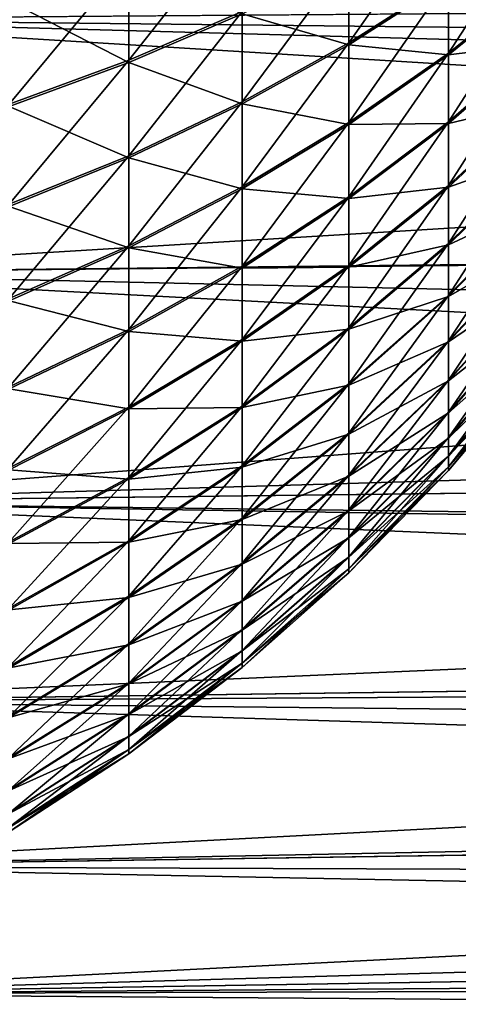
# Model space of a CAD drawing. Extents: x -25 to 63, y -119 to 38.
# Drawn here: x 32 to 36, y -18 to -8 of the extents above; entities that cross this region are included whole.
import ezdxf

# ---------------------------------------------------------------- set-up
doc = ezdxf.new("R2010")
doc.units = 0
doc.layers.add('L2', color=7, linetype='CONTINUOUS')
doc.layers.add('L3', color=7, linetype='CONTINUOUS')

msp = doc.modelspace()

# ---------------------------------------------------------------- linework, layer by layer
at = {"layer": 'L2', "color": 7}
for points in [[(34.81773, -7.531995, 81.06816), (34.81773, -8.338059, 80.47434), (35.76706, -6.983753, 80.26252)], [(35.76706, -6.983753, 80.26252), (34.81773, -8.338059, 80.47434), (35.76706, -7.731145, 79.71193)], [(35.76706, -7.731145, 79.71193), (35.76706, -8.435301, 79.10703), (36.64221, -7.082422, 78.897)], [(36.64221, -7.082422, 78.897), (35.76706, -8.435301, 79.10703), (36.64221, -7.727491, 78.34285)], [(32.71743, -7.545947, 83.09636), (32.71743, -8.503539, 82.49583), (33.79935, -7.134169, 82.3817)], [(33.79935, -7.134169, 82.3817), (32.71743, -8.503539, 82.49583), (33.79935, -8.039505, 81.81394)], [(31.57783, -7.916917, 83.74019), (31.57783, -8.921585, 83.11014), (32.71743, -7.545947, 83.09636)], [(32.71743, -7.545947, 83.09636), (31.57783, -8.921585, 83.11014), (32.71743, -8.503539, 82.49583)], [(32.71743, -7.568804, 56.91684), (32.71743, -8.525346, 57.51904), (31.57783, -7.940898, 56.27365)], [(32.71743, -7.568804, 56.91684), (33.79935, -8.060123, 58.20012), (32.71743, -8.525346, 57.51904)], [(33.79935, -8.039505, 81.81394), (33.79935, -8.899881, 81.18011), (34.81773, -7.531995, 81.06816)], [(34.81773, -7.531995, 81.06816), (33.79935, -8.899881, 81.18011), (34.81773, -8.338059, 80.47434)], [(34.81773, -7.551311, 58.94501), (34.81773, -8.356337, 59.54023), (33.79935, -8.060123, 58.20012)], [(34.81773, -7.551311, 58.94501), (35.76706, -7.748092, 60.30158), (34.81773, -8.356337, 59.54023)], [(34.81773, -8.338059, 80.47434), (34.81773, -9.097493, 79.82195), (35.76706, -7.731145, 79.71193)], [(35.76706, -7.731145, 79.71193), (34.81773, -9.097493, 79.82195), (35.76706, -8.435301, 79.10703)], [(35.76706, -7.748092, 60.30158), (35.76706, -8.45119, 60.90772), (34.81773, -8.356337, 59.54023)], [(35.76706, -8.435301, 79.10703), (35.76706, -9.092282, 78.45119), (36.64221, -7.727491, 78.34285)], [(36.64221, -7.727491, 78.34285), (35.76706, -9.092282, 78.45119), (36.64221, -8.329346, 77.74205)], [(36.64221, -7.742048, 61.67065), (36.64221, -8.342852, 62.27251), (35.76706, -8.45119, 60.90772)], [(35.76706, -7.748092, 60.30158), (36.64221, -7.742048, 61.67065), (35.76706, -8.45119, 60.90772)], [(31.57783, -7.940898, 56.27365), (32.71743, -8.525346, 57.51904), (31.57783, -8.944465, 56.90546)], [(32.71743, -8.503539, 82.49583), (32.71743, -9.413575, 81.82542), (33.79935, -8.039505, 81.81394)], [(33.79935, -8.039505, 81.81394), (32.71743, -9.413575, 81.82542), (33.79935, -8.899881, 81.18011)], [(33.79935, -8.060123, 58.20012), (33.79935, -8.919391, 58.83545), (32.71743, -8.525346, 57.51904)], [(33.79935, -8.060123, 58.20012), (34.81773, -8.356337, 59.54023), (33.79935, -8.919391, 58.83545)], [(33.79935, -8.899881, 81.18011), (33.79935, -9.710486, 80.48376), (34.81773, -8.338059, 80.47434)], [(34.81773, -8.338059, 80.47434), (33.79935, -9.710486, 80.48376), (34.81773, -9.097493, 79.82195)], [(35.76706, -9.092282, 78.45119), (35.76706, -9.698416, 77.74809), (36.64221, -8.329346, 77.74205)], [(36.64221, -8.329346, 77.74205), (35.76706, -9.698416, 77.74809), (36.64221, -8.884619, 77.09795)], [(36.64221, -8.342852, 62.27251), (36.64221, -8.897, 62.91758), (35.76706, -9.107026, 61.5647)], [(35.76706, -8.45119, 60.90772), (36.64221, -8.342852, 62.27251), (35.76706, -9.107026, 61.5647)], [(34.81773, -8.356337, 59.54023), (34.81773, -9.11463, 60.19395), (33.79935, -8.919391, 58.83545)], [(34.81773, -8.356337, 59.54023), (35.76706, -8.45119, 60.90772), (34.81773, -9.11463, 60.19395)], [(34.81773, -9.097493, 79.82195), (34.81773, -9.80605, 79.11463), (35.76706, -8.435301, 79.10703)], [(35.76706, -8.435301, 79.10703), (34.81773, -9.80605, 79.11463), (35.76706, -9.092282, 78.45119)], [(31.57783, -8.921585, 83.11014), (31.57783, -9.876361, 82.40677), (32.71743, -8.503539, 82.49583)], [(32.71743, -8.503539, 82.49583), (31.57783, -9.876361, 82.40677), (32.71743, -9.413575, 81.82542)], [(32.71743, -8.525346, 57.51904), (32.71743, -9.43421, 58.19104), (31.57783, -8.944465, 56.90546)], [(32.71743, -8.525346, 57.51904), (33.79935, -8.919391, 58.83545), (32.71743, -9.43421, 58.19104)], [(35.76706, -8.45119, 60.90772), (35.76706, -9.107026, 61.5647), (34.81773, -9.11463, 60.19395)], [(32.71743, -9.413575, 81.82542), (32.71743, -10.27097, 81.08887), (33.79935, -8.899881, 81.18011)], [(33.79935, -8.899881, 81.18011), (32.71743, -10.27097, 81.08887), (33.79935, -9.710486, 80.48376)], [(35.76706, -9.698416, 77.74809), (35.76706, -10.25031, 77.00166), (36.64221, -8.884619, 77.09795)], [(36.64221, -8.884619, 77.09795), (35.76706, -10.25031, 77.00166), (36.64221, -9.390206, 76.41415)], [(36.64221, -8.897, 62.91758), (36.64221, -9.401393, 63.60226), (35.76706, -9.711932, 62.26886)], [(35.76706, -9.107026, 61.5647), (36.64221, -8.897, 62.91758), (35.76706, -9.711932, 62.26886)], [(31.57783, -9.898011, 57.61049), (31.57783, -8.944465, 56.90546), (32.71743, -9.43421, 58.19104)], [(33.79935, -8.919391, 58.83545), (33.79935, -9.728778, 59.53321), (32.71743, -9.43421, 58.19104)], [(33.79935, -8.919391, 58.83545), (34.81773, -9.11463, 60.19395), (33.79935, -9.728778, 59.53321)], [(33.79935, -9.710486, 80.48376), (33.79935, -10.46679, 79.72878), (34.81773, -9.097493, 79.82195)], [(34.81773, -9.097493, 79.82195), (33.79935, -10.46679, 79.72878), (34.81773, -9.80605, 79.11463)], [(34.81773, -9.80605, 79.11463), (34.81773, -10.45977, 78.35634), (35.76706, -9.092282, 78.45119)], [(35.76706, -9.092282, 78.45119), (34.81773, -10.45977, 78.35634), (35.76706, -9.698416, 77.74809)], [(34.81773, -9.11463, 60.19395), (34.81773, -9.821951, 60.90251), (33.79935, -9.728778, 59.53321)], [(35.76706, -9.107026, 61.5647), (35.76706, -9.711932, 62.26886), (34.81773, -9.821951, 60.90251)], [(34.81773, -9.11463, 60.19395), (35.76706, -9.107026, 61.5647), (34.81773, -9.821951, 60.90251)], [(31.57783, -9.876361, 82.40677), (31.57783, -10.7759, 81.63402), (32.71743, -9.413575, 81.82542)], [(32.71743, -9.413575, 81.82542), (31.57783, -10.7759, 81.63402), (32.71743, -10.27097, 81.08887)], [(31.57783, -9.898011, 57.61049), (32.71743, -9.43421, 58.19104), (32.71743, -10.29032, 58.92908)], [(32.71743, -10.29032, 58.92908), (32.71743, -9.43421, 58.19104), (33.79935, -9.728778, 59.53321)], [(35.76706, -10.25031, 77.00166), (35.76706, -10.74489, 76.21608), (36.64221, -9.390206, 76.41415)], [(36.64221, -9.390206, 76.41415), (35.76706, -10.74489, 76.21608), (36.64221, -9.843279, 75.69448)], [(35.76706, -10.26252, 63.01625), (35.76706, -9.711932, 62.26886), (36.64221, -9.401393, 63.60226)], [(35.76706, -10.26252, 63.01625), (36.64221, -9.401393, 63.60226), (36.64221, -9.853208, 64.32271)], [(32.71743, -10.27097, 81.08887), (32.71743, -11.07092, 80.29032), (33.79935, -9.710486, 80.48376)], [(33.79935, -9.710486, 80.48376), (32.71743, -11.07092, 80.29032), (33.79935, -10.46679, 79.72878)], [(32.71743, -10.29032, 58.92908), (33.79935, -9.728778, 59.53321), (33.79935, -10.48376, 60.28951)], [(33.79935, -10.48376, 60.28951), (33.79935, -9.728778, 59.53321), (34.81773, -9.821951, 60.90251)], [(34.81773, -10.45977, 78.35634), (34.81773, -11.05499, 77.55131), (35.76706, -9.698416, 77.74809)], [(35.76706, -9.698416, 77.74809), (34.81773, -11.05499, 77.55131), (35.76706, -10.25031, 77.00166)], [(34.81773, -10.47434, 61.66194), (34.81773, -9.821951, 60.90251), (35.76706, -9.711932, 62.26886)], [(34.81773, -10.47434, 61.66194), (35.76706, -9.711932, 62.26886), (35.76706, -10.26252, 63.01625)], [(33.79935, -10.46679, 79.72878), (33.79935, -11.16455, 78.91939), (34.81773, -9.80605, 79.11463)], [(34.81773, -9.80605, 79.11463), (33.79935, -11.16455, 78.91939), (34.81773, -10.45977, 78.35634)], [(33.79935, -10.48376, 60.28951), (34.81773, -9.821951, 60.90251), (34.81773, -10.47434, 61.66194)], [(35.76706, -10.74489, 76.21608), (35.76706, -11.17937, 75.39573), (36.64221, -9.843279, 75.69448)], [(36.64221, -9.843279, 75.69448), (35.76706, -11.17937, 75.39573), (36.64221, -10.24131, 74.94297)], [(31.57783, -10.7962, 58.38482), (31.57783, -9.898011, 57.61049), (32.71743, -10.29032, 58.92908)], [(36.64221, -9.853208, 64.32271), (35.76706, -10.75573, 63.80269), (35.76706, -10.26252, 63.01625)], [(36.64221, -10.24992, 65.07492), (35.76706, -10.75573, 63.80269), (36.64221, -9.853208, 64.32271)], [(31.57783, -10.7759, 81.63402), (31.57783, -11.61518, 80.7962), (32.71743, -10.27097, 81.08887)], [(32.71743, -10.27097, 81.08887), (31.57783, -11.61518, 80.7962), (32.71743, -11.07092, 80.29032)], [(32.71743, -11.08887, 59.72903), (31.57783, -10.7962, 58.38482), (32.71743, -10.29032, 58.92908)], [(32.71743, -11.08887, 59.72903), (32.71743, -10.29032, 58.92908), (33.79935, -10.48376, 60.28951)], [(34.81773, -11.05499, 77.55131), (34.81773, -11.58839, 76.70406), (35.76706, -10.25031, 77.00166)], [(35.76706, -10.25031, 77.00166), (34.81773, -11.58839, 76.70406), (35.76706, -10.74489, 76.21608)], [(34.81773, -11.06816, 62.46801), (34.81773, -10.47434, 61.66194), (35.76706, -10.26252, 63.01625)], [(35.76706, -10.26252, 63.01625), (35.76706, -10.75573, 63.80269), (34.81773, -11.06816, 62.46801)], [(35.76706, -11.17937, 75.39573), (35.76706, -11.55133, 74.54521), (36.64221, -10.24131, 74.94297)], [(36.64221, -10.24131, 74.94297), (35.76706, -11.55133, 74.54521), (36.64221, -10.58206, 74.16382)], [(35.76706, -11.18877, 64.6238), (35.76706, -10.75573, 63.80269), (36.64221, -10.24992, 65.07492)], [(36.64221, -10.58931, 65.85467), (35.76706, -11.18877, 64.6238), (36.64221, -10.24992, 65.07492)], [(32.71743, -11.07092, 80.29032), (32.71743, -11.80896, 79.43421), (33.79935, -10.46679, 79.72878)], [(33.79935, -10.46679, 79.72878), (32.71743, -11.80896, 79.43421), (33.79935, -11.16455, 78.91939)], [(33.79935, -11.18011, 61.10012), (32.71743, -11.08887, 59.72903), (33.79935, -10.48376, 60.28951)], [(33.79935, -11.16455, 78.91939), (33.79935, -11.79988, 78.06012), (34.81773, -10.45977, 78.35634)], [(34.81773, -10.45977, 78.35634), (33.79935, -11.79988, 78.06012), (34.81773, -11.05499, 77.55131)], [(33.79935, -11.18011, 61.10012), (33.79935, -10.48376, 60.28951), (34.81773, -10.47434, 61.66194)], [(34.81773, -11.06816, 62.46801), (33.79935, -11.18011, 61.10012), (34.81773, -10.47434, 61.66194)], [(35.76706, -11.55133, 74.54521), (35.76706, -11.8587, 73.66927), (36.64221, -10.58206, 74.16382)], [(36.64221, -10.58206, 74.16382), (35.76706, -11.8587, 73.66927), (36.64221, -10.86363, 73.36138)], [(35.76706, -11.55925, 65.47497), (35.76706, -11.18877, 64.6238), (36.64221, -10.58931, 65.85467)], [(36.64221, -10.86948, 66.6576), (35.76706, -11.55925, 65.47497), (36.64221, -10.58931, 65.85467)], [(34.81773, -11.58839, 76.70406), (34.81773, -12.05698, 75.81931), (35.76706, -10.74489, 76.21608)], [(35.76706, -10.74489, 76.21608), (34.81773, -12.05698, 75.81931), (35.76706, -11.17937, 75.39573)], [(34.81773, -11.06816, 62.46801), (35.76706, -10.75573, 63.80269), (34.81773, -11.60008, 63.31619)], [(35.76706, -11.18877, 64.6238), (34.81773, -11.60008, 63.31619), (35.76706, -10.75573, 63.80269)], [(31.57783, -11.63402, 59.2241), (31.57783, -10.7962, 58.38482), (32.71743, -11.08887, 59.72903)], [(35.76706, -11.8587, 73.66927), (35.76706, -12.09974, 72.7728), (36.64221, -10.86363, 73.36138)], [(36.64221, -10.86363, 73.36138), (35.76706, -12.09974, 72.7728), (36.64221, -11.08445, 72.54014)], [(35.76706, -11.86509, 66.35145), (35.76706, -11.55925, 65.47497), (36.64221, -10.86948, 66.6576)], [(36.64221, -11.08887, 67.47922), (35.76706, -11.86509, 66.35145), (36.64221, -10.86948, 66.6576)], [(31.57783, -11.61518, 80.7962), (31.57783, -12.38951, 79.89801), (32.71743, -11.07092, 80.29032)], [(32.71743, -11.07092, 80.29032), (31.57783, -12.38951, 79.89801), (32.71743, -11.80896, 79.43421)], [(33.79935, -11.79988, 78.06012), (33.79935, -12.36922, 77.15578), (34.81773, -11.05499, 77.55131)], [(34.81773, -11.05499, 77.55131), (33.79935, -12.36922, 77.15578), (34.81773, -11.58839, 76.70406)], [(33.79935, -11.81394, 61.96049), (33.79935, -11.18011, 61.10012), (34.81773, -11.06816, 62.46801)], [(34.81773, -11.06816, 62.46801), (34.81773, -11.60008, 63.31619), (33.79935, -11.81394, 61.96049)], [(32.71743, -11.82542, 60.58643), (31.57783, -11.63402, 59.2241), (32.71743, -11.08887, 59.72903)], [(32.71743, -11.82542, 60.58643), (32.71743, -11.08887, 59.72903), (33.79935, -11.18011, 61.10012)], [(32.71743, -11.80896, 79.43421), (32.71743, -12.48096, 78.52535), (33.79935, -11.16455, 78.91939)], [(33.79935, -11.16455, 78.91939), (32.71743, -12.48096, 78.52535), (33.79935, -11.79988, 78.06012)], [(36.64221, -11.24328, 71.70469), (36.64221, -11.08445, 72.54014), (35.76706, -12.27312, 71.86084)], [(35.76706, -12.27312, 71.86084), (36.64221, -11.08445, 72.54014), (35.76706, -12.09974, 72.7728)], [(35.76706, -12.10457, 67.24833), (35.76706, -11.86509, 66.35145), (36.64221, -11.08887, 67.47922)], [(36.64221, -11.08887, 67.47922), (36.64221, -11.24624, 68.31494), (35.76706, -12.10457, 67.24833)], [(33.79935, -11.81394, 61.96049), (32.71743, -11.82542, 60.58643), (33.79935, -11.18011, 61.10012)], [(34.81773, -12.05698, 75.81931), (34.81773, -12.45814, 74.90202), (35.76706, -11.17937, 75.39573)], [(35.76706, -11.17937, 75.39573), (34.81773, -12.45814, 74.90202), (35.76706, -11.55133, 74.54521)], [(34.81773, -12.06712, 64.20175), (34.81773, -11.60008, 63.31619), (35.76706, -11.18877, 64.6238)], [(35.76706, -11.55925, 65.47497), (34.81773, -12.06712, 64.20175), (35.76706, -11.18877, 64.6238)], [(35.76706, -12.27312, 71.86084), (35.76706, -12.37786, 70.93846), (36.64221, -11.24328, 71.70469)], [(36.64221, -11.24328, 71.70469), (35.76706, -12.37786, 70.93846), (36.64221, -11.33923, 70.85971)], [(35.76706, -12.10457, 67.24833), (36.64221, -11.24624, 68.31494), (35.76706, -12.27635, 68.1606)], [(36.64221, -11.34072, 69.16009), (35.76706, -12.27635, 68.1606), (36.64221, -11.24624, 68.31494)], [(35.76706, -12.37786, 70.93846), (35.76706, -12.41338, 70.01084), (36.64221, -11.33923, 70.85971)], [(36.64221, -11.33923, 70.85971), (35.76706, -12.41338, 70.01084), (36.64221, -11.37177, 70.00993)], [(35.76706, -12.37948, 69.08315), (35.76706, -12.27635, 68.1606), (36.64221, -11.34072, 69.16009)], [(36.64221, -11.37177, 70.00993), (35.76706, -12.37948, 69.08315), (36.64221, -11.34072, 69.16009)], [(35.76706, -12.41338, 70.01084), (35.76706, -12.37948, 69.08315), (36.64221, -11.37177, 70.00993)], [(31.57783, -12.40677, 60.12364), (31.57783, -11.63402, 59.2241), (32.71743, -11.82542, 60.58643)], [(33.79935, -12.36922, 77.15578), (33.79935, -12.86938, 76.21142), (34.81773, -11.58839, 76.70406)], [(34.81773, -11.58839, 76.70406), (33.79935, -12.86938, 76.21142), (34.81773, -12.05698, 75.81931)], [(33.79935, -11.81394, 61.96049), (34.81773, -11.60008, 63.31619), (33.79935, -12.3817, 62.86583)], [(34.81773, -12.06712, 64.20175), (33.79935, -12.3817, 62.86583), (34.81773, -11.60008, 63.31619)], [(34.81773, -12.45814, 74.90202), (34.81773, -12.78963, 73.95731), (35.76706, -11.55133, 74.54521)], [(35.76706, -11.55133, 74.54521), (34.81773, -12.78963, 73.95731), (35.76706, -11.8587, 73.66927)], [(34.81773, -12.46668, 65.11974), (34.81773, -12.06712, 64.20175), (35.76706, -11.55925, 65.47497)], [(35.76706, -11.86509, 66.35145), (34.81773, -12.46668, 65.11974), (35.76706, -11.55925, 65.47497)], [(31.57783, -12.38951, 79.89801), (31.57783, -13.09454, 78.94446), (32.71743, -11.80896, 79.43421)], [(32.71743, -11.80896, 79.43421), (31.57783, -13.09454, 78.94446), (32.71743, -12.48096, 78.52535)], [(32.71743, -12.48096, 78.52535), (32.71743, -13.08316, 77.5688), (33.79935, -11.79988, 78.06012)], [(33.79935, -11.79988, 78.06012), (32.71743, -13.08316, 77.5688), (33.79935, -12.36922, 77.15578)], [(32.71743, -12.49583, 61.49646), (32.71743, -11.82542, 60.58643), (33.79935, -11.81394, 61.96049)], [(33.79935, -11.81394, 61.96049), (33.79935, -12.3817, 62.86583), (32.71743, -12.49583, 61.49646)], [(32.71743, -12.49583, 61.49646), (31.57783, -12.40677, 60.12364), (32.71743, -11.82542, 60.58643)], [(34.81773, -12.78963, 73.95731), (34.81773, -13.0496, 72.99048), (35.76706, -11.8587, 73.66927)], [(35.76706, -11.8587, 73.66927), (34.81773, -13.0496, 72.99048), (35.76706, -12.09974, 72.7728)], [(34.81773, -12.79653, 66.06503), (34.81773, -12.46668, 65.11974), (35.76706, -11.86509, 66.35145)], [(35.76706, -12.10457, 67.24833), (34.81773, -12.79653, 66.06503), (35.76706, -11.86509, 66.35145)], [(33.79935, -12.86938, 76.21142), (33.79935, -13.29758, 75.23232), (34.81773, -12.05698, 75.81931)], [(34.81773, -12.05698, 75.81931), (33.79935, -13.29758, 75.23232), (34.81773, -12.45814, 74.90202)], [(33.79935, -12.88021, 63.81107), (33.79935, -12.3817, 62.86583), (34.81773, -12.06712, 64.20175)], [(34.81773, -12.46668, 65.11974), (33.79935, -12.88021, 63.81107), (34.81773, -12.06712, 64.20175)], [(35.76706, -12.27312, 71.86084), (35.76706, -12.09974, 72.7728), (34.81773, -13.23659, 72.00692)], [(34.81773, -13.23659, 72.00692), (35.76706, -12.09974, 72.7728), (34.81773, -13.0496, 72.99048)], [(34.81773, -13.05481, 67.03232), (34.81773, -12.79653, 66.06503), (35.76706, -12.10457, 67.24833)], [(35.76706, -12.10457, 67.24833), (35.76706, -12.27635, 68.1606), (34.81773, -13.05481, 67.03232)], [(34.81773, -13.23659, 72.00692), (34.81773, -13.34956, 71.01213), (35.76706, -12.27312, 71.86084)], [(35.76706, -12.27312, 71.86084), (34.81773, -13.34956, 71.01213), (35.76706, -12.37786, 70.93846)], [(34.81773, -13.05481, 67.03232), (35.76706, -12.27635, 68.1606), (34.81773, -13.24008, 68.0162)], [(35.76706, -12.37948, 69.08315), (34.81773, -13.24008, 68.0162), (35.76706, -12.27635, 68.1606)], [(32.71743, -13.08316, 77.5688), (32.71743, -13.61219, 76.56993), (33.79935, -12.36922, 77.15578)], [(33.79935, -12.36922, 77.15578), (32.71743, -13.61219, 76.56993), (33.79935, -12.86938, 76.21142)], [(32.71743, -12.49583, 61.49646), (33.79935, -12.3817, 62.86583), (32.71743, -13.09636, 62.45405)], [(33.79935, -12.88021, 63.81107), (32.71743, -13.09636, 62.45405), (33.79935, -12.3817, 62.86583)], [(34.81773, -13.34956, 71.01213), (34.81773, -13.38787, 70.01169), (35.76706, -12.37786, 70.93846)], [(35.76706, -12.37786, 70.93846), (34.81773, -13.38787, 70.01169), (35.76706, -12.41338, 70.01084)], [(34.81773, -13.3513, 69.01118), (34.81773, -13.24008, 68.0162), (35.76706, -12.37948, 69.08315)], [(35.76706, -12.41338, 70.01084), (34.81773, -13.3513, 69.01118), (35.76706, -12.37948, 69.08315)], [(31.57783, -13.11014, 61.07841), (31.57783, -12.40677, 60.12364), (32.71743, -12.49583, 61.49646)], [(33.79935, -13.29758, 75.23232), (33.79935, -13.65141, 74.22396), (34.81773, -12.45814, 74.90202)], [(34.81773, -12.45814, 74.90202), (33.79935, -13.65141, 74.22396), (34.81773, -12.78963, 73.95731)], [(33.79935, -13.30669, 64.79091), (33.79935, -12.88021, 63.81107), (34.81773, -12.46668, 65.11974)], [(34.81773, -12.79653, 66.06503), (33.79935, -13.30669, 64.79091), (34.81773, -12.46668, 65.11974)], [(34.81773, -13.38787, 70.01169), (34.81773, -13.3513, 69.01118), (35.76706, -12.41338, 70.01084)], [(31.57783, -13.09454, 78.94446), (31.57783, -13.72635, 77.9409), (32.71743, -12.48096, 78.52535)], [(32.71743, -12.48096, 78.52535), (31.57783, -13.72635, 77.9409), (32.71743, -13.08316, 77.5688)], [(32.71743, -12.49583, 61.49646), (32.71743, -13.09636, 62.45405), (31.57783, -13.11014, 61.07841)], [(33.79935, -13.65141, 74.22396), (33.79935, -13.92889, 73.19198), (34.81773, -12.78963, 73.95731)], [(34.81773, -12.78963, 73.95731), (33.79935, -13.92889, 73.19198), (34.81773, -13.0496, 72.99048)], [(33.79935, -13.65876, 65.79989), (33.79935, -13.30669, 64.79091), (34.81773, -12.79653, 66.06503)], [(34.81773, -13.05481, 67.03232), (33.79935, -13.65876, 65.79989), (34.81773, -12.79653, 66.06503)], [(32.71743, -13.61219, 76.56993), (32.71743, -14.0651, 75.53432), (33.79935, -12.86938, 76.21142)], [(33.79935, -12.86938, 76.21142), (32.71743, -14.0651, 75.53432), (33.79935, -13.29758, 75.23232)], [(32.71743, -13.62365, 63.45385), (32.71743, -13.09636, 62.45405), (33.79935, -12.88021, 63.81107)], [(33.79935, -13.30669, 64.79091), (32.71743, -13.62365, 63.45385), (33.79935, -12.88021, 63.81107)], [(31.57783, -13.72635, 77.9409), (31.57783, -14.28139, 76.89292), (32.71743, -13.08316, 77.5688)], [(32.71743, -13.08316, 77.5688), (31.57783, -14.28139, 76.89292), (32.71743, -13.61219, 76.56993)], [(31.57783, -13.11014, 61.07841), (32.71743, -13.09636, 62.45405), (31.57783, -13.74019, 62.08308)], [(32.71743, -13.62365, 63.45385), (31.57783, -13.74019, 62.08308), (32.71743, -13.09636, 62.45405)], [(34.81773, -13.23659, 72.00692), (34.81773, -13.0496, 72.99048), (33.79935, -14.12848, 72.14214)], [(33.79935, -14.12848, 72.14214), (34.81773, -13.0496, 72.99048), (33.79935, -13.92889, 73.19198)], [(33.79935, -13.93444, 66.83235), (33.79935, -13.65876, 65.79989), (34.81773, -13.05481, 67.03232)], [(34.81773, -13.05481, 67.03232), (34.81773, -13.24008, 68.0162), (33.79935, -13.93444, 66.83235)], [(32.71743, -14.0651, 75.53432), (32.71743, -14.43935, 74.46776), (33.79935, -13.29758, 75.23232)], [(33.79935, -13.29758, 75.23232), (32.71743, -14.43935, 74.46776), (33.79935, -13.65141, 74.22396)], [(32.71743, -14.07475, 64.49025), (32.71743, -13.62365, 63.45385), (33.79935, -13.30669, 64.79091)], [(33.79935, -13.65876, 65.79989), (32.71743, -14.07475, 64.49025), (33.79935, -13.30669, 64.79091)], [(33.79935, -14.12848, 72.14214), (33.79935, -14.24906, 71.08033), (34.81773, -13.23659, 72.00692)], [(34.81773, -13.23659, 72.00692), (33.79935, -14.24906, 71.08033), (34.81773, -13.34956, 71.01213)], [(33.79935, -13.93444, 66.83235), (34.81773, -13.24008, 68.0162), (33.79935, -14.1322, 67.88253)], [(34.81773, -13.3513, 69.01118), (33.79935, -14.1322, 67.88253), (34.81773, -13.24008, 68.0162)], [(33.79935, -14.24906, 71.08033), (33.79935, -14.28995, 70.01248), (34.81773, -13.34956, 71.01213)], [(34.81773, -13.34956, 71.01213), (33.79935, -14.28995, 70.01248), (34.81773, -13.38787, 70.01169)], [(33.79935, -14.25092, 68.94455), (33.79935, -14.1322, 67.88253), (34.81773, -13.3513, 69.01118)], [(34.81773, -13.38787, 70.01169), (33.79935, -14.25092, 68.94455), (34.81773, -13.3513, 69.01118)], [(33.79935, -14.28995, 70.01248), (33.79935, -14.25092, 68.94455), (34.81773, -13.38787, 70.01169)], [(31.57783, -14.28139, 76.89292), (31.57783, -14.75657, 75.8064), (32.71743, -13.61219, 76.56993)], [(32.71743, -13.61219, 76.56993), (31.57783, -14.75657, 75.8064), (32.71743, -14.0651, 75.53432)], [(31.57783, -14.29341, 63.13203), (31.57783, -13.74019, 62.08308), (32.71743, -13.62365, 63.45385)], [(32.71743, -14.07475, 64.49025), (31.57783, -14.29341, 63.13203), (32.71743, -13.62365, 63.45385)], [(32.71743, -14.43935, 74.46776), (32.71743, -14.73286, 73.37621), (33.79935, -13.65141, 74.22396)], [(33.79935, -13.65141, 74.22396), (32.71743, -14.73286, 73.37621), (33.79935, -13.92889, 73.19198)], [(32.71743, -14.44713, 65.55746), (32.71743, -14.07475, 64.49025), (33.79935, -13.65876, 65.79989)], [(33.79935, -13.93444, 66.83235), (32.71743, -14.44713, 65.55746), (33.79935, -13.65876, 65.79989)], [(33.79935, -14.12848, 72.14214), (33.79935, -13.92889, 73.19198), (32.71743, -14.94396, 72.26579)], [(32.71743, -14.94396, 72.26579), (33.79935, -13.92889, 73.19198), (32.71743, -14.73286, 73.37621)], [(32.71743, -14.73873, 66.64952), (32.71743, -14.44713, 65.55746), (33.79935, -13.93444, 66.83235)], [(33.79935, -13.93444, 66.83235), (33.79935, -14.1322, 67.88253), (32.71743, -14.73873, 66.64952)], [(31.57783, -14.75657, 75.8064), (31.57783, -15.14922, 74.6874), (32.71743, -14.0651, 75.53432)], [(32.71743, -14.0651, 75.53432), (31.57783, -15.14922, 74.6874), (32.71743, -14.43935, 74.46776)], [(31.57783, -14.76668, 64.21938), (31.57783, -14.29341, 63.13203), (32.71743, -14.07475, 64.49025)], [(32.71743, -14.44713, 65.55746), (31.57783, -14.76668, 64.21938), (32.71743, -14.07475, 64.49025)], [(32.71743, -14.94396, 72.26579), (32.71743, -15.0715, 71.14269), (33.79935, -14.12848, 72.14214)], [(33.79935, -14.12848, 72.14214), (32.71743, -15.0715, 71.14269), (33.79935, -14.24906, 71.08033)], [(32.71743, -14.73873, 66.64952), (33.79935, -14.1322, 67.88253), (32.71743, -14.9479, 67.76031)], [(33.79935, -14.25092, 68.94455), (32.71743, -14.9479, 67.76031), (33.79935, -14.1322, 67.88253)], [(32.71743, -15.0715, 71.14269), (32.71743, -15.11475, 70.0132), (33.79935, -14.24906, 71.08033)], [(33.79935, -14.24906, 71.08033), (32.71743, -15.11475, 70.0132), (33.79935, -14.28995, 70.01248)], [(32.71743, -15.07347, 68.88363), (32.71743, -14.9479, 67.76031), (33.79935, -14.25092, 68.94455)], [(33.79935, -14.28995, 70.01248), (32.71743, -15.07347, 68.88363), (33.79935, -14.25092, 68.94455)], [(32.71743, -15.11475, 70.0132), (32.71743, -15.07347, 68.88363), (33.79935, -14.28995, 70.01248)], [(31.57783, -15.14922, 74.6874), (31.57783, -15.45715, 73.54219), (32.71743, -14.43935, 74.46776)], [(32.71743, -14.43935, 74.46776), (31.57783, -15.45715, 73.54219), (32.71743, -14.73286, 73.37621)], [(31.57783, -15.15738, 65.33906), (31.57783, -14.76668, 64.21938), (32.71743, -14.44713, 65.55746)], [(32.71743, -14.73873, 66.64952), (31.57783, -15.15738, 65.33906), (32.71743, -14.44713, 65.55746)], [(32.71743, -14.94396, 72.26579), (32.71743, -14.73286, 73.37621), (31.57783, -15.67863, 72.37718)], [(31.57783, -15.67863, 72.37718), (32.71743, -14.73286, 73.37621), (31.57783, -15.45715, 73.54219)], [(31.57783, -15.46331, 66.4848), (31.57783, -15.15738, 65.33906), (32.71743, -14.73873, 66.64952)], [(32.71743, -14.73873, 66.64952), (32.71743, -14.9479, 67.76031), (31.57783, -15.46331, 66.4848)], [(31.57783, -15.67863, 72.37718), (31.57783, -15.81244, 71.19886), (32.71743, -14.94396, 72.26579)], [(32.71743, -14.94396, 72.26579), (31.57783, -15.81244, 71.19886), (32.71743, -15.0715, 71.14269)], [(31.57783, -15.46331, 66.4848), (32.71743, -14.9479, 67.76031), (31.57783, -15.68276, 67.65021)], [(32.71743, -15.07347, 68.88363), (31.57783, -15.68276, 67.65021), (32.71743, -14.9479, 67.76031)], [(31.57783, -15.81244, 71.19886), (31.57783, -15.85782, 70.01385), (32.71743, -15.0715, 71.14269)], [(32.71743, -15.0715, 71.14269), (31.57783, -15.85782, 70.01385), (32.71743, -15.11475, 70.0132)], [(31.57783, -15.81451, 68.82875), (31.57783, -15.68276, 67.65021), (32.71743, -15.07347, 68.88363)], [(32.71743, -15.11475, 70.0132), (31.57783, -15.81451, 68.82875), (32.71743, -15.07347, 68.88363)], [(31.57783, -15.85782, 70.01385), (31.57783, -15.81451, 68.82875), (32.71743, -15.11475, 70.0132)]]:
    msp.add_3dface(points, dxfattribs=at)
at = {"layer": 'L3', "color": 7}
for points in [[(28.75, -8.110793, 86.84224), (62.67547, -9.046843, 85.67838), (62.68576, -7.853782, 86.30855)], [(62.55, -8.479828, 54.00535), (28.75, -8.110793, 53.15776), (62.55, -7.85481, 53.68932)], [(28.75, -8.110793, 86.84224), (28.75, -10.53041, 85.44527), (62.66417, -10.19694, 84.95616)], [(62.66417, -10.19694, 84.95616), (62.67547, -9.046843, 85.67838), (28.75, -8.110793, 86.84224)], [(62.55, -8.479828, 54.00535), (28.75, -10.53041, 54.55473), (28.75, -8.110793, 53.15776)], [(62.55, -10.15944, 55.01594), (28.75, -10.53041, 54.55473), (62.55, -8.479828, 54.00535)], [(62.55, -11.71995, 56.20221), (28.75, -12.71479, 56.29672), (62.55, -10.15944, 55.01594)], [(62.55, -10.15944, 55.01594), (28.75, -12.71479, 56.29672), (28.75, -10.53041, 54.55473)], [(28.75, -10.53041, 85.44527), (62.65221, -11.28839, 84.15076), (62.66417, -10.19694, 84.95616)], [(28.75, -12.71479, 83.70328), (62.63988, -12.31243, 83.26965), (28.75, -10.53041, 85.44527)], [(28.75, -10.53041, 85.44527), (62.63988, -12.31243, 83.26965), (62.65221, -11.28839, 84.15076)], [(62.55, -11.71995, 56.20221), (62.55, -12.3135, 56.7292), (28.75, -12.71479, 56.29672)], [(28.75, -12.71479, 83.70328), (62.62742, -13.26653, 82.31611), (62.63988, -12.31243, 83.26965)], [(28.75, -12.71479, 56.29672), (62.55, -12.3135, 56.7292), (62.55, -13.14305, 57.55024)], [(28.75, -12.71479, 83.70328), (28.75, -14.61515, 81.65519), (62.61502, -14.15299, 81.28663)], [(62.61502, -14.15299, 81.28663), (62.62742, -13.26653, 82.31611), (28.75, -12.71479, 83.70328)], [(28.75, -12.71479, 56.29672), (62.55, -13.14305, 57.55024), (28.75, -14.61515, 58.34481)], [(28.75, -14.61515, 58.34481), (62.55, -13.14305, 57.55024), (62.55, -14.15388, 58.71266)], [(28.75, -14.61515, 81.65519), (62.60304, -14.95969, 80.19365), (62.61502, -14.15299, 81.28663)], [(28.75, -14.61515, 58.34481), (62.55, -14.15388, 58.71266), (62.55, -14.41206, 59.04423)], [(28.75, -16.18902, 60.65326), (28.75, -14.61515, 58.34481), (62.55, -14.41206, 59.04423)], [(62.55, -14.41206, 59.04423), (62.55, -15.51211, 60.66668), (28.75, -16.18902, 60.65326)], [(28.75, -16.18902, 79.34674), (62.59182, -15.67745, 79.05138), (28.75, -14.61515, 81.65519)], [(28.75, -14.61515, 81.65519), (62.59182, -15.67745, 79.05138), (62.60304, -14.95969, 80.19365)], [(28.75, -16.18902, 60.65326), (62.55, -15.51211, 60.66668), (62.55, -15.67808, 60.94825)], [(28.75, -16.18902, 79.34674), (62.58151, -16.30893, 77.85718), (62.59182, -15.67745, 79.05138)], [(28.75, -16.18902, 60.65326), (62.55, -15.67808, 60.94825), (28.75, -17.40126, 63.17051)], [(28.75, -17.40126, 63.17051), (62.55, -15.67808, 60.94825), (62.55, -16.43028, 62.39854)], [(28.75, -16.18902, 79.34674), (28.75, -17.40126, 76.82949), (62.57233, -16.8517, 76.61381)], [(62.57233, -16.8517, 76.61381), (62.58151, -16.30893, 77.85718), (28.75, -16.18902, 79.34674)], [(28.75, -17.40126, 63.17051), (62.55, -16.43028, 62.39854), (62.55, -16.85206, 63.38605)], [(28.75, -17.40126, 76.82949), (62.56451, -17.30031, 75.33164), (62.57233, -16.8517, 76.61381)], [(62.55, -17.15583, 64.21953), (28.75, -17.40126, 63.17051), (62.55, -16.85206, 63.38605)], [(62.55, -17.6496, 65.97159), (28.75, -18.22479, 65.84031), (62.55, -17.15583, 64.21953)], [(62.55, -17.15583, 64.21953), (28.75, -18.22479, 65.84031), (28.75, -17.40126, 63.17051)], [(28.75, -17.40126, 76.82949), (62.55828, -17.64946, 74.02837), (62.56451, -17.30031, 75.33164)], [(28.75, -18.22479, 74.15969), (62.55828, -17.64946, 74.02837), (28.75, -17.40126, 76.82949)]]:
    msp.add_3dface(points, dxfattribs=at)

doc.saveas('drawing.dxf')
